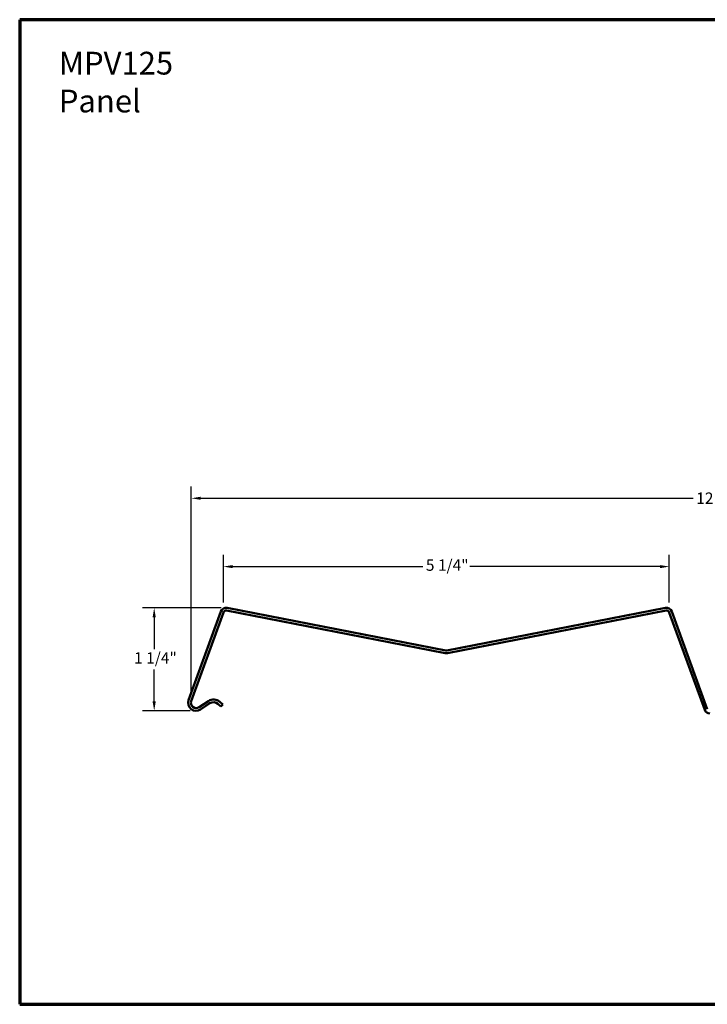
# Model space of a CAD drawing. Units: inches. Extents: x 0 to 321, y 0 to 12.
# Drawn here: x 189 to 197, y 0 to 12 of the extents above; entities that cross this region are included whole.
import ezdxf

# ---------------------------------------------------------------- set-up
doc = ezdxf.new("R2010")
doc.units = ezdxf.units.IN
doc.header["$LTSCALE"] = 1.111111
doc.header["$MEASUREMENT"] = 0
doc.layers.get('0').update_dxf_attribs({"lineweight": 13})
for name, color, linetype, lineweight in [('Border (ANSI)', 7, 'Continuous', 70), ('Dimension (ANSI)', 7, 'Continuous', 25), ('Symbol (ANSI)', 7, 'Continuous', 25), ('Visible (ANSI)', 7, 'Continuous', 50)]:
    doc.layers.add(name, color=color, linetype=linetype, lineweight=lineweight)
doc.styles.add('Note Text (ANSI)', font='tahoma.ttf')
doc.dimstyles.new('Architectural (ANSI)', dxfattribs={"dimscale": 1.111111, "dimtxt": 0.12, "dimasz": 0.098425, "dimexe": 0.125, "dimexo": 0.0625, "dimgap": 0.031496, "dimtad": 0, "dimtih": 1, "dimtoh": 1, "dimdec": 4, "dimrnd": 1e-08, "dimzin": 3, "dimdsep": 46, "dimlunit": 4, "dimtxsty": 'Note Text (ANSI)', "dimcen": 0.09, "dimdle": 0.393701, "dimclrd": 256, "dimclre": 256, "dimclrt": 256, "dimadec": 0, "dimazin": 3, "dimtfac": 1, "dimtofl": 0, "dimtmove": 0, "dimatfit": 3, "dimfxl": 1, "dimfrac": 2, "dimtolj": 1, "dimtzin": 12, "dimlwd": -1, "dimlwe": -1, "dimarcsym": 0})
doc.dimstyles.new('Default - Fraction (ANSI)', dxfattribs={"dimscale": 1.111111, "dimtxt": 0.12, "dimasz": 0.098425, "dimexe": 0.125, "dimexo": 0.0625, "dimgap": 0.031496, "dimtad": 0, "dimtih": 1, "dimtoh": 1, "dimdec": 4, "dimrnd": 1e-08, "dimzin": 0, "dimdsep": 46, "dimlunit": 5, "dimtxsty": 'Note Text (ANSI)', "dimcen": 0.09, "dimdle": 0.393701, "dimclrd": 256, "dimclre": 256, "dimclrt": 256, "dimadec": 0, "dimazin": 3, "dimtfac": 1, "dimtofl": 0, "dimtmove": 0, "dimatfit": 3, "dimfxl": 1, "dimfrac": 2, "dimtolj": 1, "dimtzin": 12, "dimlwd": -1, "dimlwe": -1, "dimarcsym": 0})

# ---------------------------------------------------------------- blocks, each defined once
blk = doc.blocks.new('Borders ATAS A Border')
at = {"layer": 'Border (ANSI)'}
for p, q in [((0.3, 10.7), (0.3, 0.3)), ((16.7, 10.7), (0.3, 10.7)), ((16.7, 0.3), (16.7, 10.7)), ((0.3, 0.3), (16.7, 0.3))]:
    blk.add_line(p, q, dxfattribs=at)
blk = doc.blocks.new('*D76')
at = {"layer": 'Defpoints', "color": 0, "transparency": 16777216}
for p in [(196.359, 5.496), (191.129, 5.004), (196.359, 5.004)]:
    blk.add_point(p, dxfattribs=at)
at = {"layer": 'Dimension (ANSI)', "transparency": 16777216}
for p, q in [((191.129, 5.073), (191.129, 5.635)), ((196.359, 5.073), (196.359, 5.635)), ((191.238, 5.496), (193.469, 5.496)), ((196.25, 5.496), (194.019, 5.496))]:
    blk.add_line(p, q, dxfattribs=at)
for points in [[(191.238, 5.514), (191.238, 5.478), (191.129, 5.496)], [(196.25, 5.514), (196.25, 5.478), (196.359, 5.496)]]:
    blk.add_solid(points, dxfattribs=at)
at = {"layer": 'Dimension (ANSI)', "transparency": 16777216, "insert": (193.504, 5.58), "char_height": 0.1333, "attachment_point": 1, "style": 'Note Text (ANSI)'}
blk.add_mtext('\\A1;5 1/4"', dxfattribs=at)
blk = doc.blocks.new('*D77')
at = {"layer": 'Defpoints', "color": 0, "transparency": 16777216}
for p in [(202.842, 6.298), (202.842, 4.034), (190.752, 3.918)]:
    blk.add_point(p, dxfattribs=at)
at = {"layer": 'Dimension (ANSI)', "transparency": 16777216}
for p, q in [((190.752, 3.988), (190.752, 6.437)), ((202.842, 4.104), (202.842, 6.437)), ((190.861, 6.298), (196.64, 6.298)), ((202.733, 6.298), (196.954, 6.298))]:
    blk.add_line(p, q, dxfattribs=at)
for points in [[(190.861, 6.316), (190.861, 6.28), (190.752, 6.298)], [(202.733, 6.316), (202.733, 6.28), (202.842, 6.298)]]:
    blk.add_solid(points, dxfattribs=at)
at = {"layer": 'Dimension (ANSI)', "transparency": 16777216, "insert": (196.675, 6.366), "char_height": 0.1333, "attachment_point": 1, "style": 'Note Text (ANSI)'}
blk.add_mtext('\\A1;12{"}', dxfattribs=at)
blk = doc.blocks.new('*D78')
at = {"layer": 'Defpoints', "color": 0, "transparency": 16777216}
for p in [(191.173, 5.011), (190.318, 3.803), (190.81, 3.803)]:
    blk.add_point(p, dxfattribs=at)
at = {"layer": 'Dimension (ANSI)', "transparency": 16777216}
for p, q in [((191.103, 5.011), (190.179, 5.011)), ((190.318, 4.902), (190.318, 4.526)), ((190.318, 3.913), (190.318, 4.288)), ((190.74, 3.803), (190.179, 3.803))]:
    blk.add_line(p, q, dxfattribs=at)
for points in [[(190.299, 4.902), (190.336, 4.902), (190.318, 5.011)], [(190.299, 3.913), (190.336, 3.913), (190.318, 3.803)]]:
    blk.add_solid(points, dxfattribs=at)
at = {"layer": 'Dimension (ANSI)', "transparency": 16777216, "insert": (190.082, 4.491), "char_height": 0.1333, "attachment_point": 1, "style": 'Note Text (ANSI)'}
blk.add_mtext('\\A1;1 1/4"', dxfattribs=at)

msp = doc.modelspace()

# ---------------------------------------------------------------- linework, layer by layer
at = {"layer": 'Visible (ANSI)'}
for p, q in [((191.1005, 4.97002), (190.72167, 3.9292)), ((191.16674, 4.97955), (193.73198, 4.48092)), ((193.73809, 4.51233), (191.17285, 5.01096)), ((196.31554, 5.01096), (193.7503, 4.51233)), ((193.75641, 4.48092), (196.32164, 4.97955)), ((196.80485, 3.82444), (196.38789, 4.97002)), ((190.75174, 3.91826), (191.13057, 4.95908)), ((196.35782, 4.95908), (196.77478, 3.8135)), ((190.95421, 3.91867), (190.84384, 3.84564)), ((190.8615, 3.81895), (190.97186, 3.89198)), ((191.06588, 3.88573), (191.10057, 3.85547)), ((191.1216, 3.87958), (191.08691, 3.90984)), ((191.1216, 3.87958), (191.10057, 3.85547))]:
    msp.add_line(p, q, dxfattribs=at)
for centre, radius, start, end in [((191.16064, 4.94813), 0.064, 79, 160), ((191.16064, 4.94813), 0.032, 79, 160), ((196.32775, 4.94813), 0.064, 20, 101), ((196.32775, 4.94813), 0.032, 20, 101), ((193.74419, 4.54374), 0.032, 259, 281), ((193.74419, 4.54374), 0.064, 259, 281), ((190.80977, 3.89714), 0.09375, 160, 303.491734), ((191.01477, 3.82714), 0.10975, 48.9, 123.491734), ((190.80977, 3.89714), 0.06175, 160, 303.491734), ((191.01477, 3.82714), 0.07775, 48.9, 123.491734), ((196.83492, 3.83539), 0.064, 200, 270)]:
    msp.add_arc(centre, radius, start, end, dxfattribs=at)

# ---------------------------------------------------------------- block references
at = {"xscale": 1.111111111111111, "yscale": 1.111111111111111, "zscale": 1.111111111111111}
msp.add_blockref('Borders ATAS A Border', (188.40701, 0.02587), dxfattribs=at)

# ---------------------------------------------------------------- texts
at = {"layer": 'Symbol (ANSI)', "insert": (189.1991, 11.53792), "char_height": 0.2666667, "width": 2.2947596, "attachment_point": 1, "style": 'Note Text (ANSI)'}
msp.add_mtext('{\\fTahoma|b0|i0;\\H0.2667;MPV125 Panel}', dxfattribs=at)

# ---------------------------------------------------------------- dimensions: what is measured, and where the dimension line sits
at = {"layer": 'Dimension (ANSI)'}
dim = msp.add_linear_dim(base=(202.84218, 6.29802), p1=(190.75174, 3.91826), p2=(202.84218, 4.03424), angle=180, text='<>{"}', dimstyle='Default - Fraction (ANSI)', override={"dimtih": 0, "dimtoh": 0, "dimdec": 2, "dimtp": 0, "dimtm": 0, "dimtdec": 2, "dimatfit": 1}, dxfattribs=at)
dim.commit()
dim.dimension.update_dxf_attribs({"geometry": '*D77', "text_midpoint": (196.79696, 6.29802), "dimtype": 160})
for base, p1, p2, angle, override, picture, middle in [((196.35926, 5.49596), (191.12912, 5.00384), (196.35926, 5.00384), 180, {"dimtih": 0, "dimtoh": 0, "dimdec": 4, "dimlfac": 1, "dimtp": 0, "dimtm": 0, "dimtdec": 2, "dimatfit": 1}, '*D76', (193.74419, 5.49596)), ((190.31764, 3.80339), (191.17285, 5.01096), (190.80977, 3.80339), 90, {"dimdec": 3, "dimlfac": 1, "dimtp": 0, "dimtm": 0, "dimtdec": 2, "dimatfit": 1}, '*D78', (190.31764, 4.40717))]:
    dim = msp.add_linear_dim(base=base, p1=p1, p2=p2, angle=angle, dimstyle='Architectural (ANSI)', override=override, dxfattribs=at)
    dim.commit()
    dim.dimension.update_dxf_attribs({"geometry": picture, "text_midpoint": middle, "dimtype": 160})

doc.saveas('drawing.dxf')
